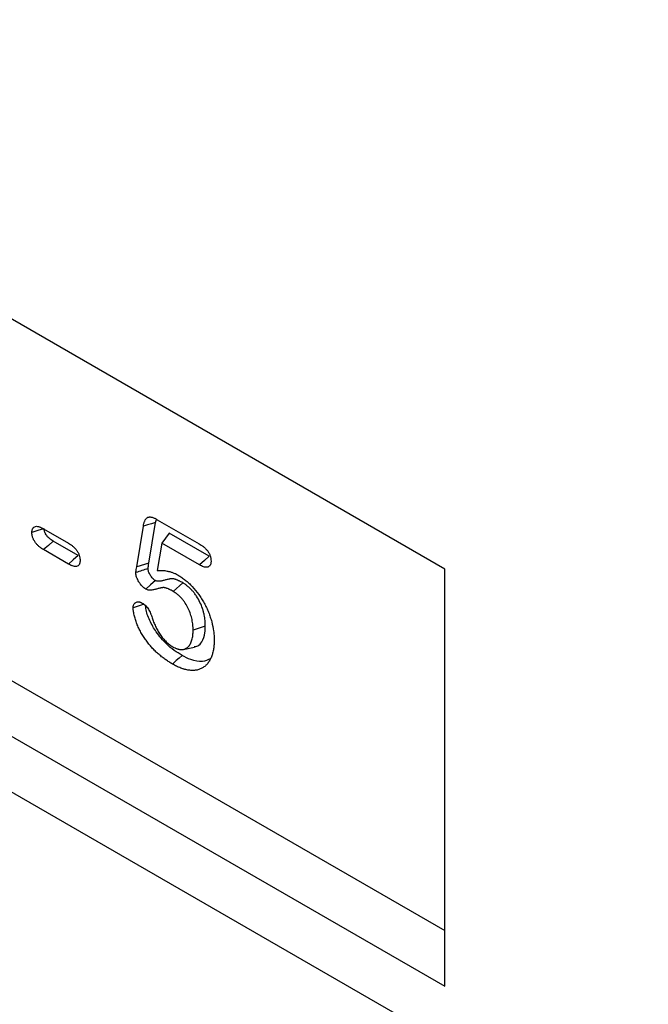
# Model space of a CAD drawing. Extents: x 126 to 2105, y 26 to 2964.
# Drawn here: x 1093 to 1185, y 639 to 784 of the extents above; entities that cross this region are included whole.
import ezdxf

# ---------------------------------------------------------------- set-up
doc = ezdxf.new("R2010")
doc.units = 0
doc.header["$LTSCALE"] = 10
doc.header["$MEASUREMENT"] = 0
doc.layers.add('DUENN-18', color=94, linetype='CONTINUOUS')
doc.layers.add('SICHTBAR', color=7, linetype='CONTINUOUS')

msp = doc.modelspace()

# ---------------------------------------------------------------- linework, layer by layer
at = {"layer": 'DUENN-18'}
for p, q in [((1155.43, 703.24), (1021.08, 780.8)), ((1028.15, 723.64), (1155.43, 650.17)), ((1021.08, 719.56), (1155.43, 642)), ((1112.04, 704.09), (1113.02, 710.05)), ((1113.02, 710.05), (1113.18, 710.52)), ((1113.28, 710.48), (1119.41, 706.94)), ((1096.59, 709.14), (1100.25, 707.03)), ((1110.26, 703.57), (1111.23, 709.52)), ((1115.03, 708.48), (1113.94, 707.04)), ((1120.88, 705.1), (1115.03, 708.48)), ((1101.66, 705.22), (1098.01, 707.33)), ((1113.94, 707.04), (1113.27, 703.02)), ((1119.47, 703.84), (1113.94, 707.04)), ((1100.25, 703.97), (1096.59, 706.08)), ((1112.04, 704.09), (1110.26, 703.57)), ((1155.43, 642), (1155.43, 703.24)), ((1117.01, 701.21), (1115.59, 699.96)), ((1120.32, 694.85), (1118.53, 694.25)), ((1117.08, 691.44), (1118.71, 691.77))]:
    msp.add_line(p, q, dxfattribs=at)
at = {"layer": 'DUENN-18', "flags": 128}
for points in [[(1113.02, 710.05), (1112.42, 709.87), (1111.82, 709.7), (1111.23, 709.52)], [(1096.57, 709.15), (1095.78, 708.89), (1094.88, 708.59)], [(1098.01, 707.33), (1097.3, 706.71), (1096.59, 706.08)], [(1101.66, 705.22), (1100.95, 704.6), (1100.25, 703.97)], [(1120.88, 705.1), (1120.18, 704.47), (1119.47, 703.84)], [(1112.99, 701.55), (1112.29, 700.92), (1111.58, 700.29)], [(1111.29, 698.06), (1110.75, 697.88), (1109.73, 697.55)], [(1116.91, 690.55), (1116.49, 690.17), (1116.06, 689.8), (1115.5, 689.29)]]:
    msp.add_lwpolyline(points, dxfattribs=at)
at = {"layer": 'DUENN-18'}
for points, knots in [([(1111.23, 709.52), (1111.26, 709.66), (1111.28, 709.79), (1111.33, 709.98), (1111.35, 710.04), (1111.39, 710.16), (1111.41, 710.22), (1111.48, 710.39), (1111.53, 710.49), (1111.63, 710.62), (1111.67, 710.67), (1111.75, 710.74), (1111.79, 710.77), (1111.88, 710.82), (1111.93, 710.84), (1112.04, 710.87), (1112.09, 710.88), (1112.21, 710.88), (1112.27, 710.87), (1112.39, 710.85), (1112.45, 710.84), (1112.58, 710.81), (1112.64, 710.79), (1112.77, 710.74), (1112.83, 710.71), (1113.02, 710.62), (1113.15, 710.55), (1113.28, 710.48)], [0, 0, 0, 0, 0.125, 0.125, 0.1875, 0.1875, 0.25, 0.25, 0.375, 0.375, 0.4375, 0.4375, 0.5, 0.5, 0.5625, 0.5625, 0.625, 0.625, 0.6875, 0.6875, 0.75, 0.75, 0.8125, 0.8125, 0.875, 0.875, 1, 1, 1, 1]), ([(1094.88, 708.59), (1094.89, 708.65), (1094.89, 708.7), (1094.9, 708.79), (1094.9, 708.81), (1094.91, 708.87), (1094.91, 708.89), (1094.93, 708.97), (1094.94, 709.02), (1094.97, 709.11), (1094.99, 709.16), (1095.04, 709.23), (1095.07, 709.27), (1095.12, 709.33), (1095.15, 709.36), (1095.26, 709.44), (1095.33, 709.47), (1095.5, 709.51), (1095.59, 709.51), (1095.78, 709.48), (1095.88, 709.46), (1096.03, 709.41), (1096.08, 709.39), (1096.18, 709.35), (1096.23, 709.33), (1096.39, 709.25), (1096.49, 709.2), (1096.59, 709.14)], [0, 0, 0, 0, 0.0625, 0.0625, 0.09375, 0.09375, 0.125, 0.125, 0.1875, 0.1875, 0.25, 0.25, 0.3125, 0.3125, 0.375, 0.375, 0.5, 0.5, 0.625, 0.625, 0.75, 0.75, 0.8125, 0.8125, 0.875, 0.875, 1, 1, 1, 1]), ([(1096.59, 706.08), (1096.49, 706.14), (1096.39, 706.2), (1096.24, 706.31), (1096.19, 706.34), (1096.09, 706.42), (1096.04, 706.46), (1095.89, 706.58), (1095.79, 706.67), (1095.65, 706.81), (1095.6, 706.86), (1095.51, 706.97), (1095.47, 707.03), (1095.34, 707.2), (1095.27, 707.32), (1095.16, 707.51), (1095.13, 707.57), (1095.07, 707.7), (1095.05, 707.77), (1095, 707.9), (1094.98, 707.96), (1094.94, 708.09), (1094.93, 708.16), (1094.91, 708.25), (1094.91, 708.28), (1094.9, 708.35), (1094.9, 708.38), (1094.89, 708.47), (1094.89, 708.53), (1094.88, 708.59)], [0, 0, 0, 0, 0.125, 0.125, 0.1875, 0.1875, 0.25, 0.25, 0.375, 0.375, 0.4375, 0.4375, 0.5, 0.5, 0.625, 0.625, 0.6875, 0.6875, 0.75, 0.75, 0.8125, 0.8125, 0.875, 0.875, 0.90625, 0.90625, 0.9375, 0.9375, 1, 1, 1, 1]), ([(1098.01, 707.33), (1097.91, 707.39), (1097.82, 707.45), (1097.69, 707.54), (1097.65, 707.57), (1097.56, 707.63), (1097.52, 707.66), (1097.4, 707.76), (1097.32, 707.84), (1097.21, 707.95), (1097.18, 707.98), (1097.12, 708.06), (1097.09, 708.1), (1097, 708.22), (1096.94, 708.31), (1096.87, 708.44), (1096.85, 708.48), (1096.81, 708.57), (1096.79, 708.61), (1096.76, 708.7), (1096.74, 708.75), (1096.72, 708.84), (1096.71, 708.88), (1096.7, 708.94), (1096.69, 708.96), (1096.69, 709), (1096.69, 709.02), (1096.68, 709.09), (1096.68, 709.13), (1096.68, 709.18)], [0.0024905, 0.0024905, 0.0024905, 0.0024905, 0.125, 0.125, 0.1875, 0.1875, 0.25, 0.25, 0.375, 0.375, 0.4375, 0.4375, 0.5, 0.5, 0.625, 0.625, 0.6875, 0.6875, 0.75, 0.75, 0.8125, 0.8125, 0.875, 0.875, 0.90625, 0.90625, 0.9375, 0.9375, 0.9914948, 0.9914948, 0.9914948, 0.9914948]), ([(1100.25, 707.03), (1100.35, 706.97), (1100.45, 706.9), (1100.61, 706.8), (1100.66, 706.77), (1100.76, 706.69), (1100.81, 706.65), (1100.96, 706.53), (1101.06, 706.44), (1101.25, 706.25), (1101.34, 706.14), (1101.51, 705.91), (1101.58, 705.78), (1101.72, 705.53), (1101.78, 705.4), (1101.87, 705.13), (1101.9, 705), (1101.93, 704.84), (1101.93, 704.81), (1101.94, 704.75), (1101.94, 704.72), (1101.95, 704.63), (1101.95, 704.57), (1101.96, 704.51)], [0, 0, 0, 0, 0.125, 0.125, 0.1875, 0.1875, 0.25, 0.25, 0.375, 0.375, 0.5, 0.5, 0.625, 0.625, 0.75, 0.75, 0.875, 0.875, 0.90625, 0.90625, 0.9375, 0.9375, 1, 1, 1, 1]), ([(1119.41, 706.94), (1119.51, 706.88), (1119.62, 706.82), (1119.77, 706.71), (1119.82, 706.68), (1119.93, 706.6), (1119.98, 706.56), (1120.14, 706.44), (1120.24, 706.35), (1120.44, 706.15), (1120.53, 706.05), (1120.67, 705.88), (1120.71, 705.82), (1120.79, 705.69), (1120.83, 705.63), (1120.9, 705.5), (1120.93, 705.43), (1120.99, 705.3), (1121.01, 705.23), (1121.06, 705.09), (1121.08, 705.02), (1121.11, 704.89), (1121.12, 704.82), (1121.15, 704.63), (1121.15, 704.5), (1121.16, 704.38)], [0, 0, 0, 0, 0.125, 0.125, 0.1875, 0.1875, 0.25, 0.25, 0.375, 0.375, 0.5, 0.5, 0.5625, 0.5625, 0.625, 0.625, 0.6875, 0.6875, 0.75, 0.75, 0.8125, 0.8125, 0.875, 0.875, 1, 1, 1, 1]), ([(1101.96, 704.51), (1101.95, 704.45), (1101.95, 704.39), (1101.94, 704.31), (1101.94, 704.28), (1101.93, 704.23), (1101.93, 704.2), (1101.91, 704.12), (1101.9, 704.07), (1101.87, 703.98), (1101.85, 703.94), (1101.78, 703.82), (1101.72, 703.76), (1101.58, 703.66), (1101.5, 703.63), (1101.34, 703.6), (1101.24, 703.6), (1101.05, 703.62), (1100.95, 703.65), (1100.81, 703.7), (1100.76, 703.72), (1100.66, 703.76), (1100.6, 703.78), (1100.45, 703.86), (1100.35, 703.91), (1100.25, 703.97)], [0, 0, 0, 0, 0.0625, 0.0625, 0.09375, 0.09375, 0.125, 0.125, 0.1875, 0.1875, 0.25, 0.25, 0.375, 0.375, 0.5, 0.5, 0.625, 0.625, 0.75, 0.75, 0.8125, 0.8125, 0.875, 0.875, 1, 1, 1, 1]), ([(1111.92, 703.31), (1111.92, 703.31), (1111.92, 703.32), (1111.92, 703.34), (1111.93, 703.35), (1111.93, 703.4), (1111.94, 703.43), (1111.95, 703.49), (1111.95, 703.53), (1111.96, 703.6), (1111.97, 703.63), (1112, 703.81), (1112.02, 703.95), (1112.04, 704.09)], [0.0360806, 0.0360806, 0.0360806, 0.0360806, 0.0625, 0.0625, 0.125, 0.125, 0.25, 0.25, 0.375, 0.375, 0.5, 0.5, 0.9987639, 0.9987639, 0.9987639, 0.9987639]), ([(1121.16, 704.38), (1121.16, 704.32), (1121.15, 704.27), (1121.15, 704.18), (1121.14, 704.16), (1121.14, 704.1), (1121.13, 704.08), (1121.12, 704), (1121.1, 703.95), (1121.07, 703.86), (1121.05, 703.82), (1121, 703.75), (1120.98, 703.71), (1120.92, 703.65), (1120.89, 703.62), (1120.82, 703.57), (1120.79, 703.55), (1120.71, 703.52), (1120.67, 703.51), (1120.54, 703.49), (1120.45, 703.49), (1120.27, 703.51), (1120.17, 703.53), (1119.97, 703.59), (1119.87, 703.64), (1119.67, 703.73), (1119.57, 703.79), (1119.47, 703.84)], [0, 0, 0, 0, 0.0625, 0.0625, 0.09375, 0.09375, 0.125, 0.125, 0.1875, 0.1875, 0.25, 0.25, 0.3125, 0.3125, 0.375, 0.375, 0.4375, 0.4375, 0.5, 0.5, 0.625, 0.625, 0.75, 0.75, 0.875, 0.875, 1, 1, 1, 1]), ([(1110.13, 702.71), (1110.13, 702.73), (1110.13, 702.75), (1110.13, 702.79), (1110.14, 702.81), (1110.14, 702.86), (1110.15, 702.9), (1110.16, 702.97), (1110.17, 703), (1110.18, 703.07), (1110.18, 703.11), (1110.21, 703.28), (1110.23, 703.42), (1110.26, 703.57)], [0, 0, 0, 0, 0.0625, 0.0625, 0.125, 0.125, 0.25, 0.25, 0.375, 0.375, 0.5, 0.5, 1, 1, 1, 1]), ([(1111.92, 703.31), (1111.62, 703.21), (1111.32, 703.11), (1111.02, 703.01), (1110.73, 702.91), (1110.43, 702.81), (1110.13, 702.71)], [0, 0, 0, 0, 0.001035468, 0.001035468, 0.001035468, 0.002070937, 0.002070937, 0.002070937, 0.002070937]), ([(1111.58, 700.29), (1111.49, 700.35), (1111.4, 700.41), (1111.27, 700.52), (1111.22, 700.56), (1111.13, 700.64), (1111.09, 700.68), (1110.96, 700.81), (1110.88, 700.91), (1110.73, 701.11), (1110.65, 701.22), (1110.52, 701.45), (1110.46, 701.56), (1110.34, 701.79), (1110.29, 701.91), (1110.21, 702.15), (1110.18, 702.27), (1110.15, 702.41), (1110.15, 702.44), (1110.14, 702.49), (1110.14, 702.52), (1110.13, 702.61), (1110.13, 702.66), (1110.13, 702.71)], [0, 0, 0, 0, 0.125, 0.125, 0.1875, 0.1875, 0.25, 0.25, 0.375, 0.375, 0.5, 0.5, 0.625, 0.625, 0.75, 0.75, 0.875, 0.875, 0.90625, 0.90625, 0.9375, 0.9375, 1, 1, 1, 1]), ([(1112.99, 701.55), (1112.91, 701.6), (1112.85, 701.65), (1112.76, 701.72), (1112.73, 701.74), (1112.67, 701.8), (1112.63, 701.83), (1112.54, 701.93), (1112.48, 702), (1112.37, 702.15), (1112.31, 702.23), (1112.21, 702.41), (1112.16, 702.5), (1112.07, 702.68), (1112.03, 702.76), (1111.98, 702.93), (1111.95, 703.01), (1111.94, 703.09), (1111.94, 703.11), (1111.93, 703.15), (1111.93, 703.17), (1111.93, 703.23), (1111.92, 703.26), (1111.92, 703.31)], [0.0131232, 0.0131232, 0.0131232, 0.0131232, 0.125, 0.125, 0.1875, 0.1875, 0.25, 0.25, 0.375, 0.375, 0.5, 0.5, 0.625, 0.625, 0.75, 0.75, 0.875, 0.875, 0.90625, 0.90625, 0.9375, 0.9375, 0.9870864, 0.9870864, 0.9870864, 0.9870864]), ([(1113.27, 703.02), (1113.39, 703.03), (1113.51, 703.03), (1113.69, 703.04), (1113.75, 703.04), (1113.87, 703.04), (1113.93, 703.03), (1114.11, 703.03), (1114.24, 703.02), (1114.49, 702.99), (1114.61, 702.97), (1114.81, 702.93), (1114.87, 702.91), (1115, 702.88), (1115.06, 702.87), (1115.19, 702.83), (1115.26, 702.81), (1115.39, 702.77), (1115.46, 702.75), (1115.59, 702.7), (1115.66, 702.67), (1115.79, 702.61), (1115.86, 702.59), (1115.96, 702.54), (1115.99, 702.52), (1116.06, 702.49), (1116.09, 702.47), (1116.19, 702.42), (1116.26, 702.38), (1116.33, 702.34)], [0, 0, 0, 0, 0.125, 0.125, 0.1875, 0.1875, 0.25, 0.25, 0.375, 0.375, 0.5, 0.5, 0.5625, 0.5625, 0.625, 0.625, 0.6875, 0.6875, 0.75, 0.75, 0.8125, 0.8125, 0.875, 0.875, 0.90625, 0.90625, 0.9375, 0.9375, 1, 1, 1, 1]), ([(1117.01, 701.21), (1117.01, 701.21), (1117.01, 701.21), (1117, 701.21), (1116.91, 701.27), (1116.82, 701.32), (1116.67, 701.4), (1116.62, 701.43), (1116.52, 701.48), (1116.46, 701.5), (1116.31, 701.58), (1116.21, 701.62), (1116.06, 701.68), (1116.01, 701.69), (1115.91, 701.73), (1115.85, 701.75), (1115.75, 701.77), (1115.69, 701.79), (1115.58, 701.8), (1115.53, 701.81), (1115.42, 701.81), (1115.37, 701.81), (1115.28, 701.8), (1115.23, 701.79), (1115.15, 701.78), (1115.11, 701.77), (1115.03, 701.76), (1114.99, 701.75), (1114.87, 701.73), (1114.79, 701.71), (1114.55, 701.65), (1114.41, 701.61), (1114.18, 701.55), (1114.11, 701.53), (1113.96, 701.49), (1113.89, 701.48), (1113.75, 701.45), (1113.68, 701.44), (1113.57, 701.43), (1113.53, 701.43), (1113.46, 701.43), (1113.42, 701.43), (1113.35, 701.44), (1113.32, 701.44), (1113.25, 701.45), (1113.22, 701.46), (1113.14, 701.49), (1113.07, 701.52), (1112.99, 701.55)], [-0.0018396, -0.0018396, -0.0018396, -0.0018396, 0, 0, 0, 0.0625, 0.0625, 0.09375, 0.09375, 0.125, 0.125, 0.1875, 0.1875, 0.21875, 0.21875, 0.25, 0.25, 0.28125, 0.28125, 0.3125, 0.3125, 0.34375, 0.34375, 0.375, 0.375, 0.40625, 0.40625, 0.4375, 0.4375, 0.5, 0.5, 0.625, 0.625, 0.6875, 0.6875, 0.75, 0.75, 0.8125, 0.8125, 0.84375, 0.84375, 0.875, 0.875, 0.90625, 0.90625, 0.9375, 0.9375, 0.9935537, 0.9935537, 0.9935537, 0.9935537]), ([(1116.33, 702.34), (1116.5, 702.23), (1116.68, 702.12), (1117.04, 701.88), (1117.21, 701.75), (1117.56, 701.47), (1117.74, 701.32), (1118.08, 701), (1118.25, 700.83), (1118.74, 700.3), (1119.05, 699.92), (1119.49, 699.31), (1119.63, 699.1), (1119.9, 698.67), (1120.03, 698.46), (1120.27, 698.01), (1120.38, 697.79), (1120.6, 697.34), (1120.7, 697.11), (1120.89, 696.65), (1120.97, 696.42), (1121.12, 695.96), (1121.19, 695.73), (1121.38, 695.04), (1121.47, 694.58), (1121.55, 694.03), (1121.56, 693.92), (1121.59, 693.71), (1121.59, 693.6), (1121.61, 693.28), (1121.62, 693.07), (1121.62, 692.86)], [0, 0, 0, 0, 0.0625, 0.0625, 0.125, 0.125, 0.1875, 0.1875, 0.25, 0.25, 0.375, 0.375, 0.4375, 0.4375, 0.5, 0.5, 0.5625, 0.5625, 0.625, 0.625, 0.6875, 0.6875, 0.75, 0.75, 0.875, 0.875, 0.90625, 0.90625, 0.9375, 0.9375, 1, 1, 1, 1]), ([(1120.32, 694.85), (1120.32, 694.85), (1120.32, 694.85), (1120.32, 694.86), (1120.32, 694.98), (1120.32, 695.11), (1120.31, 695.31), (1120.31, 695.38), (1120.3, 695.51), (1120.29, 695.59), (1120.27, 695.8), (1120.25, 695.94), (1120.21, 696.23), (1120.18, 696.37), (1120.12, 696.67), (1120.09, 696.82), (1120, 697.12), (1119.96, 697.28), (1119.8, 697.74), (1119.68, 698.04), (1119.39, 698.65), (1119.22, 698.96), (1118.94, 699.4), (1118.83, 699.54), (1118.62, 699.81), (1118.52, 699.93), (1118.3, 700.18), (1118.19, 700.29), (1117.96, 700.51), (1117.84, 700.62), (1117.66, 700.77), (1117.6, 700.81), (1117.48, 700.9), (1117.42, 700.95), (1117.24, 701.07), (1117.13, 701.14), (1117.02, 701.2), (1117.02, 701.21), (1117.02, 701.21), (1117.01, 701.21)], [-0.00183, -0.00183, -0.00183, -0.00183, 0, 0, 0, 0.0625, 0.0625, 0.09375, 0.09375, 0.125, 0.125, 0.1875, 0.1875, 0.25, 0.25, 0.3125, 0.3125, 0.375, 0.375, 0.5, 0.5, 0.625, 0.625, 0.6875, 0.6875, 0.75, 0.75, 0.8125, 0.8125, 0.875, 0.875, 0.90625, 0.90625, 0.9375, 0.9375, 1, 1, 1, 1.001605, 1.001605, 1.001605, 1.001605]), ([(1115.59, 699.96), (1115.5, 700.01), (1115.41, 700.06), (1115.27, 700.14), (1115.22, 700.16), (1115.13, 700.21), (1115.08, 700.23), (1114.94, 700.3), (1114.85, 700.34), (1114.71, 700.39), (1114.67, 700.41), (1114.58, 700.44), (1114.53, 700.45), (1114.44, 700.48), (1114.4, 700.49), (1114.31, 700.5), (1114.27, 700.5), (1114.18, 700.51), (1114.14, 700.5), (1114.06, 700.5), (1114.02, 700.49), (1113.94, 700.48), (1113.9, 700.47), (1113.83, 700.46), (1113.79, 700.45), (1113.67, 700.43), (1113.59, 700.41), (1113.37, 700.36), (1113.22, 700.31), (1112.99, 700.25), (1112.92, 700.23), (1112.77, 700.19), (1112.69, 700.17), (1112.54, 700.15), (1112.46, 700.14), (1112.33, 700.13), (1112.29, 700.13), (1112.21, 700.13), (1112.17, 700.13), (1112.08, 700.13), (1112.04, 700.14), (1111.95, 700.15), (1111.91, 700.16), (1111.77, 700.21), (1111.68, 700.25), (1111.58, 700.29)], [0, 0, 0, 0, 0.0625, 0.0625, 0.09375, 0.09375, 0.125, 0.125, 0.1875, 0.1875, 0.21875, 0.21875, 0.25, 0.25, 0.28125, 0.28125, 0.3125, 0.3125, 0.34375, 0.34375, 0.375, 0.375, 0.40625, 0.40625, 0.4375, 0.4375, 0.5, 0.5, 0.625, 0.625, 0.6875, 0.6875, 0.75, 0.75, 0.8125, 0.8125, 0.84375, 0.84375, 0.875, 0.875, 0.90625, 0.90625, 0.9375, 0.9375, 1, 1, 1, 1]), ([(1118.53, 694.25), (1118.53, 694.37), (1118.52, 694.5), (1118.52, 694.69), (1118.51, 694.75), (1118.5, 694.88), (1118.5, 694.94), (1118.48, 695.14), (1118.46, 695.27), (1118.42, 695.53), (1118.4, 695.67), (1118.34, 695.94), (1118.31, 696.07), (1118.24, 696.35), (1118.2, 696.48), (1118.06, 696.9), (1117.95, 697.17), (1117.69, 697.71), (1117.54, 697.98), (1117.3, 698.36), (1117.21, 698.48), (1117.03, 698.71), (1116.93, 698.83), (1116.74, 699.04), (1116.64, 699.14), (1116.44, 699.34), (1116.33, 699.43), (1116.18, 699.56), (1116.12, 699.6), (1116.02, 699.68), (1115.97, 699.72), (1115.81, 699.83), (1115.7, 699.89), (1115.59, 699.96)], [0, 0, 0, 0, 0.0625, 0.0625, 0.09375, 0.09375, 0.125, 0.125, 0.1875, 0.1875, 0.25, 0.25, 0.3125, 0.3125, 0.375, 0.375, 0.5, 0.5, 0.625, 0.625, 0.6875, 0.6875, 0.75, 0.75, 0.8125, 0.8125, 0.875, 0.875, 0.90625, 0.90625, 0.9375, 0.9375, 1, 1, 1, 1]), ([(1109.73, 697.55), (1109.73, 697.59), (1109.74, 697.64), (1109.74, 697.71), (1109.75, 697.73), (1109.75, 697.78), (1109.76, 697.8), (1109.78, 697.9), (1109.81, 697.98), (1109.88, 698.11), (1109.93, 698.17), (1110, 698.24), (1110.03, 698.26), (1110.09, 698.3), (1110.12, 698.32), (1110.21, 698.37), (1110.27, 698.4), (1110.41, 698.43), (1110.49, 698.43), (1110.6, 698.42), (1110.64, 698.41), (1110.7, 698.39), (1110.72, 698.39), (1110.77, 698.37), (1110.79, 698.37), (1110.89, 698.33), (1110.98, 698.28), (1111.06, 698.24)], [0, 0, 0, 0, 0.0625, 0.0625, 0.09375, 0.09375, 0.125, 0.125, 0.25, 0.25, 0.375, 0.375, 0.4375, 0.4375, 0.5, 0.5, 0.625, 0.625, 0.75, 0.75, 0.8125, 0.8125, 0.84375, 0.84375, 0.875, 0.875, 1, 1, 1, 1]), ([(1111.06, 698.24), (1111.14, 698.19), (1111.22, 698.13), (1111.39, 698.01), (1111.47, 697.95), (1111.7, 697.72), (1111.84, 697.53), (1112.03, 697.24), (1112.09, 697.14), (1112.19, 696.94), (1112.24, 696.83), (1112.31, 696.67), (1112.33, 696.62), (1112.37, 696.52), (1112.39, 696.46), (1112.45, 696.3), (1112.48, 696.2), (1112.52, 696.09)], [0, 0, 0, 0, 0.125, 0.125, 0.25, 0.25, 0.5, 0.5, 0.625, 0.625, 0.75, 0.75, 0.8125, 0.8125, 0.875, 0.875, 1, 1, 1, 1]), ([(1115.5, 689.29), (1115.33, 689.39), (1115.17, 689.49), (1114.84, 689.7), (1114.68, 689.81), (1114.35, 690.03), (1114.18, 690.15), (1113.94, 690.34), (1113.86, 690.4), (1113.7, 690.54), (1113.62, 690.6), (1113.37, 690.81), (1113.22, 690.95), (1112.9, 691.25), (1112.75, 691.41), (1112.44, 691.74), (1112.3, 691.91), (1112.01, 692.26), (1111.87, 692.44), (1111.6, 692.82), (1111.46, 693.01), (1111.21, 693.39), (1111.08, 693.59), (1110.85, 693.99), (1110.73, 694.2), (1110.53, 694.62), (1110.43, 694.83), (1110.26, 695.25), (1110.18, 695.47), (1110.08, 695.79), (1110.04, 695.89), (1109.98, 696.11), (1109.95, 696.21), (1109.86, 696.53), (1109.82, 696.74), (1109.78, 697), (1109.77, 697.05), (1109.76, 697.15), (1109.75, 697.2), (1109.74, 697.35), (1109.74, 697.45), (1109.73, 697.55)], [0, 0, 0, 0, 0.0625, 0.0625, 0.125, 0.125, 0.1875, 0.1875, 0.21875, 0.21875, 0.25, 0.25, 0.3125, 0.3125, 0.375, 0.375, 0.4375, 0.4375, 0.5, 0.5, 0.5625, 0.5625, 0.625, 0.625, 0.6875, 0.6875, 0.75, 0.75, 0.8125, 0.8125, 0.84375, 0.84375, 0.875, 0.875, 0.9375, 0.9375, 0.953125, 0.953125, 0.96875, 0.96875, 1, 1, 1, 1]), ([(1116.91, 690.55), (1116.53, 690.79), (1115.75, 691.26), (1114.44, 692.33), (1113.17, 693.84), (1112.12, 695.66), (1111.63, 697.03), (1111.57, 697.72), (1111.56, 697.84)], [0, 0, 0, 0, 0.16434, 0.328166, 0.566689, 0.760609, 0.954971, 1, 1, 1, 1]), ([(1112.52, 696.09), (1112.59, 695.88), (1112.66, 695.67), (1112.78, 695.35), (1112.82, 695.24), (1112.92, 695.03), (1112.96, 694.92), (1113.06, 694.71), (1113.12, 694.61), (1113.22, 694.4), (1113.28, 694.3), (1113.39, 694.1), (1113.45, 694), (1113.57, 693.8), (1113.64, 693.7), (1113.77, 693.51), (1113.84, 693.42), (1113.97, 693.23), (1114.05, 693.14), (1114.19, 692.97), (1114.26, 692.88), (1114.42, 692.72), (1114.49, 692.64), (1114.65, 692.49), (1114.73, 692.42), (1114.89, 692.28), (1114.97, 692.21), (1115.13, 692.09), (1115.22, 692.03), (1115.38, 691.92), (1115.46, 691.87), (1115.55, 691.82)], [0, 0, 0, 0, 0.125, 0.125, 0.1875, 0.1875, 0.25, 0.25, 0.3125, 0.3125, 0.375, 0.375, 0.4375, 0.4375, 0.5, 0.5, 0.5625, 0.5625, 0.625, 0.625, 0.6875, 0.6875, 0.75, 0.75, 0.8125, 0.8125, 0.875, 0.875, 0.9375, 0.9375, 1, 1, 1, 1]), ([(1115.55, 691.82), (1115.65, 691.76), (1115.76, 691.7), (1115.93, 691.62), (1115.98, 691.6), (1116.09, 691.56), (1116.14, 691.54), (1116.25, 691.51), (1116.3, 691.49), (1116.41, 691.46), (1116.46, 691.45), (1116.56, 691.44), (1116.61, 691.43), (1116.71, 691.42), (1116.76, 691.42), (1117.01, 691.41), (1117.19, 691.45), (1117.4, 691.54), (1117.44, 691.56), (1117.51, 691.6), (1117.55, 691.62), (1117.67, 691.7), (1117.74, 691.75), (1117.86, 691.88), (1117.92, 691.95), (1118.03, 692.11), (1118.09, 692.19), (1118.18, 692.36), (1118.22, 692.45), (1118.3, 692.65), (1118.33, 692.75), (1118.39, 692.96), (1118.41, 693.06), (1118.46, 693.29), (1118.47, 693.4), (1118.5, 693.64), (1118.51, 693.76), (1118.52, 694), (1118.53, 694.12), (1118.53, 694.25)], [0, 0, 0, 0, 0.0625, 0.0625, 0.09375, 0.09375, 0.125, 0.125, 0.15625, 0.15625, 0.1875, 0.1875, 0.21875, 0.21875, 0.25, 0.25, 0.375, 0.375, 0.40625, 0.40625, 0.4375, 0.4375, 0.5, 0.5, 0.5625, 0.5625, 0.625, 0.625, 0.6875, 0.6875, 0.75, 0.75, 0.8125, 0.8125, 0.875, 0.875, 0.9375, 0.9375, 1, 1, 1, 1]), ([(1118.67, 691.85), (1118.86, 691.87), (1119.34, 691.92), (1119.91, 692.62), (1120.28, 693.64), (1120.31, 694.51), (1120.32, 694.85)], [0, 0, 0, 0, 0.158464, 0.41809, 0.775939, 1, 1, 1, 1]), ([(1121.62, 692.86), (1121.62, 692.63), (1121.61, 692.4), (1121.59, 692.06), (1121.58, 691.95), (1121.56, 691.73), (1121.54, 691.62), (1121.49, 691.31), (1121.45, 691.1), (1121.34, 690.71), (1121.28, 690.52), (1121.14, 690.16), (1121.06, 689.99), (1120.92, 689.76), (1120.88, 689.68), (1120.78, 689.53), (1120.73, 689.46), (1120.57, 689.25), (1120.45, 689.13), (1120.26, 688.96), (1120.19, 688.91), (1120.06, 688.81), (1119.99, 688.77), (1119.85, 688.68), (1119.77, 688.65), (1119.62, 688.58), (1119.55, 688.55), (1119.39, 688.49), (1119.31, 688.47), (1119.14, 688.42), (1119.06, 688.4), (1118.89, 688.38), (1118.8, 688.37), (1118.63, 688.35), (1118.54, 688.34), (1118.36, 688.34), (1118.26, 688.35), (1118.08, 688.36), (1117.98, 688.37), (1117.79, 688.4), (1117.7, 688.41), (1117.5, 688.46), (1117.41, 688.48), (1117.26, 688.52), (1117.21, 688.54), (1117.11, 688.56), (1117.06, 688.58), (1116.91, 688.63), (1116.81, 688.66), (1116.61, 688.74), (1116.51, 688.78), (1116.31, 688.87), (1116.21, 688.92), (1116.01, 689.02), (1115.91, 689.07), (1115.7, 689.18), (1115.6, 689.24), (1115.5, 689.29)], [0, 0, 0, 0, 0.0625, 0.0625, 0.09375, 0.09375, 0.125, 0.125, 0.1875, 0.1875, 0.25, 0.25, 0.3125, 0.3125, 0.34375, 0.34375, 0.375, 0.375, 0.4375, 0.4375, 0.46875, 0.46875, 0.5, 0.5, 0.53125, 0.53125, 0.5625, 0.5625, 0.59375, 0.59375, 0.625, 0.625, 0.65625, 0.65625, 0.6875, 0.6875, 0.71875, 0.71875, 0.75, 0.75, 0.78125, 0.78125, 0.8125, 0.8125, 0.828125, 0.828125, 0.84375, 0.84375, 0.875, 0.875, 0.90625, 0.90625, 0.9375, 0.9375, 0.96875, 0.96875, 1, 1, 1, 1]), ([(1121.07, 690.07), (1120.69, 689.89), (1119.87, 689.5), (1118.37, 689.79), (1117.34, 690.33), (1116.91, 690.55)], [0, 0, 0, 0, 0.33059, 0.720204, 1, 1, 1, 1])]:
    msp.add_open_spline(points, degree=3, knots=knots, dxfattribs=at)
at = {"layer": 'SICHTBAR', "linetype": 'Continuous'}
msp.add_line((649.85, 925.7), (1356.96, 517.5), dxfattribs=at)

doc.saveas('drawing.dxf')
